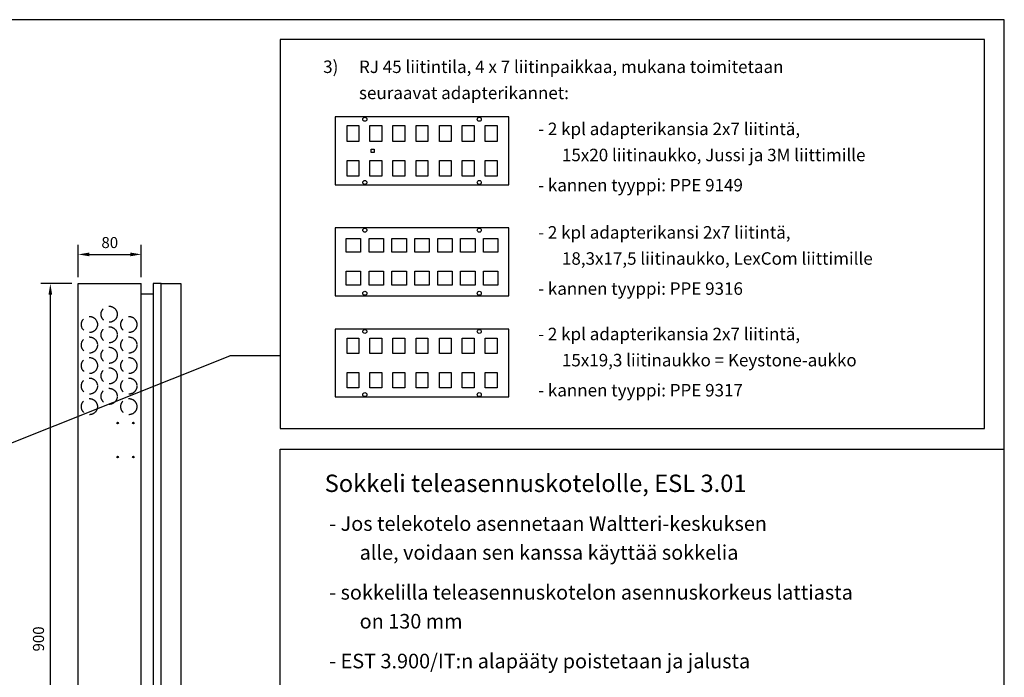
# Model space of a CAD drawing. Extents: x -2281 to 2950, y -600 to 2883.
# Drawn here: x -1090 to 158, y 862 to 1695 of the extents above; entities that cross this region are included whole.
import ezdxf

# ---------------------------------------------------------------- set-up
doc = ezdxf.new("R2010")
doc.units = 0
doc.header["$LTSCALE"] = 63.5
doc.header["$MEASUREMENT"] = 0
doc.linetypes.add('HIDDEN', pattern=[0.375, 0.25, -0.125])
doc.layers.get('DEFPOINTS').update_dxf_attribs({"linetype": 'CONTINUOUS'})
for name, color, linetype in [('EHYTV1', 1, 'CONTINUOUS'), ('EHYTV5', 5, 'CONTINUOUS'), ('KATKOV1', 1, 'HIDDEN'), ('TEXT25', 3, 'CONTINUOUS'), ('TEXT35', 3, 'CONTINUOUS')]:
    doc.layers.add(name, color=color, linetype=linetype)
doc.styles.add('ROMANS', font='ROMANS9.SHX')
doc.styles.get("Standard").update_dxf_attribs({"font": 'fiso'})
doc.dimstyles.get("Standard").update_dxf_attribs({"dimtxt": 0.18, "dimasz": 0.18, "dimexe": 0.18, "dimexo": 0.0625, "dimgap": 0.09, "dimtad": 0, "dimtih": 1, "dimtoh": 1, "dimdec": 4, "dimzin": 0, "dimdsep": 46, "dimtxsty": 'Standard', "dimcen": 0.09, "dimadec": 0, "dimazin": 0, "dimtfac": 1, "dimtdec": 4, "dimtofl": 0, "dimtmove": 0, "dimatfit": 3, "dimfxl": 0, "dimtolj": 1, "dimtzin": 0, "dimarcsym": 0})

# ---------------------------------------------------------------- blocks, each defined once
blk = doc.blocks.new('*D4')
at = {"layer": 'DEFPOINTS', "color": 0}
for p in [(-1015.4, 1361), (-1050.7, 461), (-1015.4, 461)]:
    blk.add_point(p, dxfattribs=at)
at = {"layer": 'EHYTV1', "color": 0, "lineweight": -2}
for p, q in [((-1023.4, 1361), (-1062.7, 1361)), ((-1050.7, 1347), (-1050.7, 475)), ((-1023.4, 461), (-1062.7, 461))]:
    blk.add_line(p, q, dxfattribs=at)
at = {"layer": 'EHYTV1', "color": 0}
for points in [[(-1053, 1347), (-1048.4, 1347), (-1050.7, 1361)], [(-1053, 475), (-1048.4, 475), (-1050.7, 461)]]:
    blk.add_solid(points, dxfattribs=at)
at = {"layer": 'EHYTV1', "color": 0, "insert": (-1065.7, 911), "char_height": 14, "attachment_point": 5, "rotation": 90}
blk.add_mtext('\\A1;900', dxfattribs=at)
blk = doc.blocks.new('*D7')
at = {"layer": 'DEFPOINTS', "color": 0}
for p in [(-935.4, 1398), (-1015.4, 1361), (-935.4, 1361)]:
    blk.add_point(p, dxfattribs=at)
at = {"layer": 'EHYTV1', "color": 0, "lineweight": -2}
for p, q in [((-1015.4, 1369), (-1015.4, 1410)), ((-935.4, 1369), (-935.4, 1410)), ((-1001.4, 1398), (-949.4, 1398))]:
    blk.add_line(p, q, dxfattribs=at)
at = {"layer": 'EHYTV1', "color": 0}
for points in [[(-1001.4, 1400.3), (-1001.4, 1395.6), (-1015.4, 1398)], [(-949.4, 1400.3), (-949.4, 1395.6), (-935.4, 1398)]]:
    blk.add_solid(points, dxfattribs=at)
at = {"layer": 'EHYTV1', "color": 0, "insert": (-975.4, 1413), "char_height": 14, "attachment_point": 5}
blk.add_mtext('\\A1;80', dxfattribs=at)

msp = doc.modelspace()

# ---------------------------------------------------------------- linework, layer by layer
at = {"layer": 'EHYTV1'}
for p, q in [((-689.7, 1572.1), (-689.7, 1486.1)), ((-469.7, 1572.1), (-689.7, 1572.1)), ((-469.7, 1486.1), (-469.7, 1572.1)), ((-674.7, 1541.1), (-674.7, 1561.1)), ((-674.7, 1561.1), (-659.7, 1561.1)), ((-659.7, 1561.1), (-659.7, 1541.1)), ((-645.7, 1541.1), (-645.7, 1561.1)), ((-645.7, 1561.1), (-630.7, 1561.1)), ((-630.7, 1561.1), (-630.7, 1541.1)), ((-616.7, 1561.1), (-601.7, 1561.1)), ((-616.7, 1541.1), (-616.7, 1561.1)), ((-601.7, 1561.1), (-601.7, 1541.1)), ((-587.2, 1561.1), (-572.2, 1561.1)), ((-587.2, 1541.1), (-587.2, 1561.1)), ((-572.2, 1561.1), (-572.2, 1541.1)), ((-557.7, 1561.1), (-542.7, 1561.1)), ((-557.7, 1541.1), (-557.7, 1561.1)), ((-542.7, 1561.1), (-542.7, 1541.1)), ((-528.7, 1561.1), (-513.7, 1561.1)), ((-528.7, 1541.1), (-528.7, 1561.1)), ((-513.7, 1561.1), (-513.7, 1541.1)), ((-499.7, 1561.1), (-484.7, 1561.1)), ((-499.7, 1541.1), (-499.7, 1561.1)), ((-484.7, 1561.1), (-484.7, 1541.1)), ((-659.7, 1541.1), (-674.7, 1541.1)), ((-630.7, 1541.1), (-645.7, 1541.1)), ((-601.7, 1541.1), (-616.7, 1541.1)), ((-572.2, 1541.1), (-587.2, 1541.1)), ((-542.7, 1541.1), (-557.7, 1541.1)), ((-513.7, 1541.1), (-528.7, 1541.1)), ((-484.7, 1541.1), (-499.7, 1541.1)), ((-644.4, 1527.1), (-644.4, 1531.1)), ((-644.4, 1531.1), (-640.4, 1531.1)), ((-640.4, 1527.1), (-644.4, 1527.1)), ((-640.4, 1531.1), (-640.4, 1527.1)), ((-674.7, 1497.1), (-674.7, 1517.1)), ((-674.7, 1517.1), (-659.7, 1517.1)), ((-659.7, 1517.1), (-659.7, 1497.1)), ((-645.7, 1497.1), (-645.7, 1517.1)), ((-645.7, 1517.1), (-630.7, 1517.1)), ((-630.7, 1517.1), (-630.7, 1497.1)), ((-616.7, 1497.1), (-616.7, 1517.1)), ((-616.7, 1517.1), (-601.7, 1517.1)), ((-601.7, 1517.1), (-601.7, 1497.1)), ((-587.2, 1497.1), (-587.2, 1517.1)), ((-587.2, 1517.1), (-572.2, 1517.1)), ((-572.2, 1517.1), (-572.2, 1497.1)), ((-557.7, 1517.1), (-542.7, 1517.1)), ((-557.7, 1497.1), (-557.7, 1517.1)), ((-542.7, 1517.1), (-542.7, 1497.1)), ((-528.7, 1517.1), (-513.7, 1517.1)), ((-528.7, 1497.1), (-528.7, 1517.1)), ((-513.7, 1517.1), (-513.7, 1497.1)), ((-499.7, 1517.1), (-484.7, 1517.1)), ((-499.7, 1497.1), (-499.7, 1517.1)), ((-484.7, 1517.1), (-484.7, 1497.1)), ((-659.7, 1497.1), (-674.7, 1497.1)), ((-630.7, 1497.1), (-645.7, 1497.1)), ((-601.7, 1497.1), (-616.7, 1497.1)), ((-572.2, 1497.1), (-587.2, 1497.1)), ((-542.7, 1497.1), (-557.7, 1497.1)), ((-513.7, 1497.1), (-528.7, 1497.1)), ((-484.7, 1497.1), (-499.7, 1497.1)), ((-689.7, 1486.1), (-469.7, 1486.1)), ((-689.7, 1431.7), (-689.7, 1345.7)), ((-469.7, 1431.7), (-689.7, 1431.7)), ((-469.7, 1345.7), (-469.7, 1431.7)), ((-675.9, 1400.7), (-675.9, 1418.2)), ((-675.9, 1418.2), (-657.6, 1418.2)), ((-657.6, 1418.2), (-657.6, 1400.7)), ((-646.9, 1400.7), (-646.9, 1418.2)), ((-646.9, 1418.2), (-628.6, 1418.2)), ((-628.6, 1418.2), (-628.6, 1400.7)), ((-617.9, 1400.7), (-617.9, 1418.2)), ((-617.9, 1418.2), (-599.6, 1418.2)), ((-599.6, 1418.2), (-599.6, 1400.7)), ((-588.9, 1418.2), (-570.6, 1418.2)), ((-588.9, 1400.7), (-588.9, 1418.2)), ((-570.6, 1418.2), (-570.6, 1400.7)), ((-559.9, 1418.2), (-541.6, 1418.2)), ((-559.9, 1400.7), (-559.9, 1418.2)), ((-541.6, 1418.2), (-541.6, 1400.7)), ((-530.9, 1418.2), (-512.6, 1418.2)), ((-530.9, 1400.7), (-530.9, 1418.2)), ((-512.6, 1418.2), (-512.6, 1400.7)), ((-501.9, 1418.2), (-483.6, 1418.2)), ((-501.9, 1400.7), (-501.9, 1418.2)), ((-483.6, 1418.2), (-483.6, 1400.7)), ((-657.6, 1400.7), (-675.9, 1400.7)), ((-628.6, 1400.7), (-646.9, 1400.7)), ((-599.6, 1400.7), (-617.9, 1400.7)), ((-570.6, 1400.7), (-588.9, 1400.7)), ((-541.6, 1400.7), (-559.9, 1400.7)), ((-512.6, 1400.7), (-530.9, 1400.7)), ((-483.6, 1400.7), (-501.9, 1400.7)), ((-675.9, 1359.2), (-675.9, 1376.7)), ((-675.9, 1376.7), (-657.6, 1376.7)), ((-657.6, 1376.7), (-657.6, 1359.2)), ((-646.9, 1359.2), (-646.9, 1376.7)), ((-646.9, 1376.7), (-628.6, 1376.7)), ((-628.6, 1376.7), (-628.6, 1359.2)), ((-617.9, 1359.2), (-617.9, 1376.7)), ((-617.9, 1376.7), (-599.6, 1376.7)), ((-599.6, 1376.7), (-599.6, 1359.2)), ((-588.9, 1359.2), (-588.9, 1376.7)), ((-588.9, 1376.7), (-570.6, 1376.7)), ((-570.6, 1376.7), (-570.6, 1359.2)), ((-559.9, 1376.7), (-541.6, 1376.7)), ((-559.9, 1359.2), (-559.9, 1376.7)), ((-541.6, 1376.7), (-541.6, 1359.2)), ((-530.9, 1376.7), (-512.6, 1376.7)), ((-530.9, 1359.2), (-530.9, 1376.7)), ((-512.6, 1376.7), (-512.6, 1359.2)), ((-501.9, 1376.7), (-483.6, 1376.7)), ((-501.9, 1359.2), (-501.9, 1376.7)), ((-483.6, 1376.7), (-483.6, 1359.2)), ((-657.6, 1359.2), (-675.9, 1359.2)), ((-628.6, 1359.2), (-646.9, 1359.2)), ((-599.6, 1359.2), (-617.9, 1359.2)), ((-570.6, 1359.2), (-588.9, 1359.2)), ((-541.6, 1359.2), (-559.9, 1359.2)), ((-512.6, 1359.2), (-530.9, 1359.2)), ((-483.6, 1359.2), (-501.9, 1359.2)), ((-689.7, 1345.7), (-469.7, 1345.7)), ((-689.7, 1303.4), (-689.7, 1217.4)), ((-469.7, 1303.4), (-689.7, 1303.4)), ((-469.7, 1217.4), (-469.7, 1303.4)), ((-674.7, 1272.4), (-674.7, 1291.7)), ((-674.7, 1291.7), (-659.7, 1291.7)), ((-659.7, 1291.7), (-659.7, 1272.4)), ((-645.7, 1272.4), (-645.7, 1291.7)), ((-645.7, 1291.7), (-630.7, 1291.7)), ((-630.7, 1291.7), (-630.7, 1272.4)), ((-616.7, 1291.7), (-601.7, 1291.7)), ((-616.7, 1272.4), (-616.7, 1291.7)), ((-601.7, 1291.7), (-601.7, 1272.4)), ((-587.2, 1291.7), (-572.2, 1291.7)), ((-587.2, 1272.4), (-587.2, 1291.7)), ((-572.2, 1291.7), (-572.2, 1272.4)), ((-557.7, 1291.7), (-542.7, 1291.7)), ((-557.7, 1272.4), (-557.7, 1291.7)), ((-542.7, 1291.7), (-542.7, 1272.4)), ((-528.7, 1291.7), (-513.7, 1291.7)), ((-528.7, 1272.4), (-528.7, 1291.7)), ((-513.7, 1291.7), (-513.7, 1272.4)), ((-499.7, 1291.7), (-484.7, 1291.7)), ((-499.7, 1272.4), (-499.7, 1291.7)), ((-484.7, 1291.7), (-484.7, 1272.4)), ((-1475.8, 1009.7), (-823.2, 1269.4)), ((-759.5, 1269.4), (-823.2, 1269.4)), ((-659.7, 1272.4), (-674.7, 1272.4)), ((-630.7, 1272.4), (-645.7, 1272.4)), ((-601.7, 1272.4), (-616.7, 1272.4)), ((-572.2, 1272.4), (-587.2, 1272.4)), ((-542.7, 1272.4), (-557.7, 1272.4)), ((-513.7, 1272.4), (-528.7, 1272.4)), ((-484.7, 1272.4), (-499.7, 1272.4)), ((-674.7, 1229.1), (-674.7, 1248.4)), ((-674.7, 1248.4), (-659.7, 1248.4)), ((-659.7, 1248.4), (-659.7, 1229.1)), ((-645.7, 1229.1), (-645.7, 1248.4)), ((-645.7, 1248.4), (-630.7, 1248.4)), ((-630.7, 1248.4), (-630.7, 1229.1)), ((-616.7, 1229.1), (-616.7, 1248.4)), ((-616.7, 1248.4), (-601.7, 1248.4)), ((-601.7, 1248.4), (-601.7, 1229.1)), ((-587.2, 1229.1), (-587.2, 1248.4)), ((-587.2, 1248.4), (-572.2, 1248.4)), ((-572.2, 1248.4), (-572.2, 1229.1)), ((-557.7, 1248.4), (-542.7, 1248.4)), ((-557.7, 1229.1), (-557.7, 1248.4)), ((-542.7, 1248.4), (-542.7, 1229.1)), ((-528.7, 1248.4), (-513.7, 1248.4)), ((-528.7, 1229.1), (-528.7, 1248.4)), ((-513.7, 1248.4), (-513.7, 1229.1)), ((-499.7, 1248.4), (-484.7, 1248.4)), ((-499.7, 1229.1), (-499.7, 1248.4)), ((-484.7, 1248.4), (-484.7, 1229.1)), ((-659.7, 1229.1), (-674.7, 1229.1)), ((-630.7, 1229.1), (-645.7, 1229.1)), ((-601.7, 1229.1), (-616.7, 1229.1)), ((-572.2, 1229.1), (-587.2, 1229.1)), ((-542.7, 1229.1), (-557.7, 1229.1)), ((-513.7, 1229.1), (-528.7, 1229.1)), ((-484.7, 1229.1), (-499.7, 1229.1)), ((-689.7, 1217.4), (-469.7, 1217.4)), ((-759.5, 182.4), (-759.5, 1151.2)), ((-759.5, 1151.2), (158, 1151.2))]:
    msp.add_line(p, q, dxfattribs=at)
msp.add_lwpolyline([(-2281.1, 0), (158, 0), (158, 1695.2), (-2281.1, 1695.2), (-2281.1, 0)], dxfattribs=at)
msp.add_lwpolyline([(133, 1670.2), (-759.5, 1670.2), (-759.5, 1177.3), (133, 1177.3)], close=True, dxfattribs=at)
for centre, radius in [((-652.2, 1569.1), 2.55), ((-507.2, 1569.1), 2.55), ((-652.2, 1489.1), 2.55), ((-507.2, 1489.1), 2.55), ((-652.2, 1428.7), 2.55), ((-507.2, 1428.7), 2.55), ((-652.2, 1348.7), 2.55), ((-507.2, 1348.7), 2.55), ((-652.2, 1300.4), 2.55), ((-507.2, 1300.4), 2.55), ((-652.2, 1220.4), 2.55), ((-507.2, 1220.4), 2.55), ((-965.4, 1184.4), 1), ((-945.4, 1184.4), 1), ((-965.4, 1141.3), 1), ((-945.4, 1141.3), 1)]:
    msp.add_circle(centre, radius, dxfattribs=at)
at = {"layer": 'EHYTV5'}
for p, q in [((-1015.4, 461), (-1015.4, 1361)), ((-1015.4, 1361), (-935.4, 1361)), ((-935.4, 461), (-935.4, 1361)), ((-910.4, 1361), (-920.4, 1361)), ((-920.4, 1361), (-920.4, 461)), ((-910.4, 461), (-910.4, 1361)), ((-910.4, 1361), (-885.4, 1361)), ((-885.4, 1361), (-885.4, 461)), ((-935.4, 1348), (-920.4, 1348))]:
    msp.add_line(p, q, dxfattribs=at)
at = {"layer": 'KATKOV1'}
for centre in [(-976.2, 1322.2), (-1001.2, 1309.2), (-951.2, 1309.2), (-976.2, 1296.2), (-1001.2, 1283.2), (-951.2, 1283.2), (-976.2, 1270.2), (-1001.2, 1257.2), (-951.2, 1257.2), (-976.2, 1244.2), (-1001.2, 1231.2), (-951.2, 1231.2), (-976.2, 1218.2), (-1001.2, 1205.2), (-951.2, 1205.2)]:
    msp.add_circle(centre, 10.2, dxfattribs=at)

# ---------------------------------------------------------------- texts
at = {"layer": 'TEXT25', "style": 'ROMANS'}
for s, height, p in [('3)', 15.81, (-705, 1627.7)), ('Sokkeli teleasennuskotelolle, ESL 3.01', 22.023, (-703.1, 1097.1)), ('- Jos telekotelo asennetaan Waltteri-keskuksen', 18.45, (-697.3, 1047.9)), ('alle, voidaan sen kanssa käyttää sokkelia', 18.45, (-658.8, 1011.3)), ('- sokkelilla teleasennuskotelon asennuskorkeus lattiasta', 18.45, (-697.3, 960.8)), ('on 130 mm', 18.45, (-658.8, 924.2)), ('- EST 3.900/IT:n alapääty poistetaan ja jalusta', 18.45, (-697.3, 873.8))]:
    msp.add_text(s, height=height, dxfattribs=at).set_placement(p)
at = {"layer": 'TEXT35', "style": 'ROMANS'}
for s, p in [('RJ 45 liitintila, 4 x 7 liitinpaikkaa, mukana toimitetaan ', (-659.6, 1627.7)), ('seuraavat adapterikannet:', (-659.6, 1594.6)), ('- 2 kpl adapterikansia 2x7 liitintä,', (-432.6, 1549)), ('15x20 liitinaukko, Jussi ja 3M liittimille', (-402.5, 1516)), ('- kannen tyyppi: PPE 9149', (-432.6, 1477.8)), ('- 2 kpl adapterikansi 2x7 liitintä,', (-432.6, 1418)), ('18,3x17,5 liitinaukko, LexCom liittimille', (-402.5, 1384.9)), ('- kannen tyyppi: PPE 9316', (-432.6, 1346.8)), ('- 2 kpl adapterikansia 2x7 liitintä,', (-432.6, 1289.3)), ('15x19,3 liitinaukko = Keystone-aukko', (-402.5, 1256.2)), ('- kannen tyyppi: PPE 9317', (-432.6, 1218.1))]:
    msp.add_text(s, height=15.807, dxfattribs=at).set_placement(p)

# ---------------------------------------------------------------- dimensions: what is measured, and where the dimension line sits
at = {"layer": 'EHYTV1'}
dim = msp.add_linear_dim(base=(-935.4, 1398), p1=(-1015.4, 1361), p2=(-935.4, 1361), dimstyle='Standard', override={"dimscale": 4, "dimtxt": 3.5, "dimasz": 3.5, "dimexe": 3, "dimexo": 2, "dimgap": 2, "dimtad": 1, "dimtih": 0, "dimtoh": 0, "dimdec": 0, "dimcen": -2, "dimtdec": 0, "dimtmove": 2}, dxfattribs=at)
dim.commit()
dim.dimension.update_dxf_attribs({"geometry": '*D7', "text_midpoint": (-975.4, 1413)})
dim = msp.add_linear_dim(base=(-1050.7, 461), p1=(-1015.4, 1361), p2=(-1015.4, 461), angle=90, dimstyle='Standard', override={"dimscale": 4, "dimtxt": 3.5, "dimasz": 3.5, "dimexe": 3, "dimexo": 2, "dimgap": 2, "dimtad": 1, "dimtih": 0, "dimtoh": 0, "dimdec": 0, "dimcen": -2, "dimtdec": 0, "dimtmove": 2}, dxfattribs=at)
dim.commit()
dim.dimension.update_dxf_attribs({"geometry": '*D4', "text_midpoint": (-1065.7, 911)})

doc.saveas('drawing.dxf')
